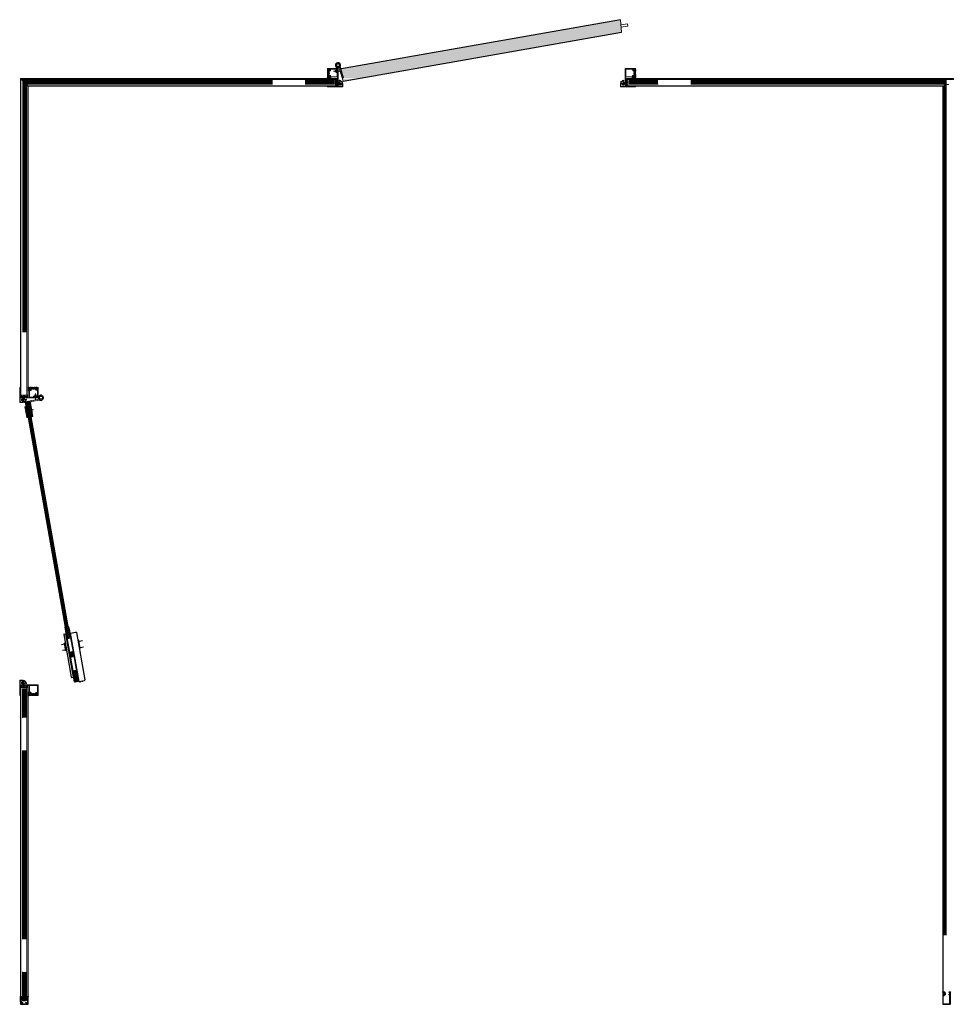
# Model space of a CAD drawing. Units: millimetres. Extents: x -13010 to 220590, y -39988 to 46117.
# Drawn here: x -12213 to -9212, y -22213 to -19023 of the extents above; entities that cross this region are included whole.
import ezdxf

# ---------------------------------------------------------------- set-up
doc = ezdxf.new("R2010")
doc.units = ezdxf.units.MM
for name, pattern in [('CACHE', [1.875, 1.25, -0.625]), ('CENTER', [2, 1.25, -0.25, 0.25, -0.25]), ('HIDDEN', [4.5, 1.5, -1.5, 1.5]), ('JIS_02_1.0', [2, 1, -1])]:
    doc.linetypes.add(name, pattern=pattern)
doc.layers.get('0').update_dxf_attribs({"lineweight": 9})
for name, color, linetype, lineweight in [('34 glas', 1, 'Continuous', 9), ('6045 kozijnprofiel', 160, 'Continuous', 50), ('paumelle deurdeel hout', 30, 'Continuous', 9), ('paumelle glasdeur', 42, 'Continuous', 9), ('Profiel Cilinder', 93, 'Continuous', 9), ('rubberprofiel aanslag', 10, 'Continuous', 9), ('rubberprofiel knel 12mm', 14, 'Continuous', 9), ('rubberprofiel knell 10mm', 1, 'Continuous', 9), ('rubberprofiel vast 12mm', 14, 'Continuous', 9)]:
    doc.layers.add(name, color=color, linetype=linetype, lineweight=lineweight)
for name, color, linetype in [('K-25', 3, 'Continuous'), ('L-25', 6, 'Continuous'), ('paumelle vastdeel', 10, 'Continuous'), ('studio slot', 54, 'Continuous'), ('u profiel', 6, 'Continuous'), ('U-40', 6, 'Continuous'), ('voetstuk', 35, 'Continuous'), ('woodendoor', 40, 'Continuous')]:
    doc.layers.add(name, color=color, linetype=linetype)

# ---------------------------------------------------------------- blocks, each defined once
blk = doc.blocks.new('A$C3CA34473')
at = {"layer": '34 glas', "color": 3, "linetype": 'Continuous', "lineweight": 9}
for p, q in [((29.5, 4.6), (-62.9, 4.6)), ((29.5, 17.4), (-62.5, 17.4)), ((29.9, 17), (-62.5, 17)), ((30.9, 16), (-62.5, 16)), ((30.9, 15), (-62.5, 15)), ((30.9, 14), (-62.5, 14)), ((30.9, 13), (-62.5, 13)), ((30.9, 12), (-62.5, 12)), ((30.9, 11), (-62.5, 11)), ((30.9, 10), (-62.5, 10)), ((30.9, 9), (-62.5, 9)), ((30.9, 8), (-62.5, 8)), ((30.9, 7), (-62.5, 7)), ((30.9, 6), (-62.5, 6)), ((29.9, 5), (-62.5, 5)), ((30.9, 16), (29.5, 17.4)), ((29.5, 4.6), (30.9, 6)), ((30.9, 16), (30.9, 6))]:
    blk.add_line(p, q, dxfattribs=at)
blk = doc.blocks.new('A$C1CC63BF2')
at = {"layer": 'rubberprofiel vast 12mm', "linetype": 'Continuous', "lineweight": 9}
h = blk.add_hatch(color=34, dxfattribs=at)
h.dxf.hatch_style = 1
h.paths.add_polyline_path([(7.5, 1.2), (7.7, 1.7), (2.1, 1.7), (2.3, 1.2, -0.520567), (2, 0.8), (1.6, 0.8), (1.6, 0), (8.2, 0), (8.2, 0.8), (7.8, 0.8, -0.520567)])
at = {"layer": 'rubberprofiel vast 12mm'}
for p, q in [((9.8, 4.1), (0, 4.1)), ((0, 1.7), (0, 4.1)), ((2.1, 1.7), (0, 1.7)), ((1.6, 0), (1.6, 0.8)), ((1.6, 0.8), (2, 0.8)), ((8.2, 0), (1.6, 0)), ((2.3, 1.2), (2.1, 1.7)), ((7.7, 1.7), (2.1, 1.7)), ((7.5, 1.2), (7.7, 1.7)), ((7.7, 1.7), (9.8, 1.7)), ((8.2, 0.8), (7.8, 0.8)), ((8.2, 0), (8.2, 0.8)), ((9.8, 1.7), (9.8, 4.1))]:
    blk.add_line(p, q, dxfattribs=at)
for centre, start, end in [((2, 1.1), 269.9999, 20), ((7.8, 1.1), 160, 270.0001)]:
    blk.add_arc(centre, 0.3, start, end, dxfattribs=at)
blk = doc.blocks.new('A$C078770E9')
at = {"layer": 'rubberprofiel knel 12mm', "lineweight": 9}
h = blk.add_hatch(color=34, dxfattribs=at)
h.dxf.hatch_style = 1
h.paths.add_polyline_path([(7.6, 6), (6.6, 6, 0.414214), (6.1, 5.5), (8.1, 5.5, 0.414214)])
for p, q in [((0.7, -0.8), (-1.6, 3.3, 150)), ((-0.9, 5.5, 150), (10.1, 5.5)), ((1.3, 3, 150), (0.1, 3, 150)), ((0.1, 3, 150), (1.4, -0.3, 150)), ((1.1, 5.5), (6.1, 5.5)), ((1.3, 3, 150), (3.4, -0.8, 150)), ((4, 3), (3, 3)), ((3, 3), (4.1, -0.3)), ((6.1, -0.8), (4, 3)), ((9.1, 3), (5.7, 3)), ((5.7, 3), (6.8, -0.3)), ((6.1, 5.5), (8.1, 5.5)), ((6.6, 6), (7.6, 6)), ((8.1, 5.5), (10.1, 5.5)), ((9.1, 3), (9.1, 0.7)), ((9.1, 0.7), (10.1, 0.7)), ((10.1, 5.5), (10.1, 3.7)), ((10.1, 5.5), (10.1, 0.7))]:
    blk.add_line(p, q, dxfattribs=at)
for centre, radius, start, end in [((-0.7, 4.2, 150), 1.28, 97.7968, 223.5001), ((6.6, 5.5), 0.5, 90, 180), ((7.6, 5.5), 0.5, 0, 90)]:
    blk.add_arc(centre, radius, start, end, dxfattribs=at)
at = {"layer": 'rubberprofiel knel 12mm', "linetype": 'Continuous', "lineweight": 9}
for centre, radius, start, end in [((0.9, -0.3), 0.488, 241.7637, 359.1971), ((3.6, -0.3, -150), 0.488, 244.3825, 359.1971), ((6.3, -0.3), 0.482, 243.9927, 360)]:
    blk.add_arc(centre, radius, start, end, dxfattribs=at)
blk = doc.blocks.new('A$C653771A5')
at = {"layer": 'K-25', "linetype": 'Continuous', "lineweight": 9, "ltscale": 10}
h = blk.add_hatch(dxfattribs=at)
h.set_pattern_fill('ANSI31', color=256)
h.paths.add_polyline_path([(16.9, 1.5, 0.413302), (17.4, 1), (18.4, 1, 0.413307), (18.9, 1.5), (20.4, 1.5, -0.414214), (20.9, 1), (20.9, 0.5, -0.414214), (20.4, 0), (5.9, 0, -0.414214), (5.4, 0.5), (5.4, 1.5), (4.4, 1.5), (-0.5, 3.3), (-0.5, 5.3), (0.9, 5.3), (0.9, 4.4), (8.8, 1.5)])
at = {"layer": 'K-25'}
for p, q in [((0.9, 5.3), (-0.5, 5.3)), ((-0.5, 5.3), (-0.5, 3.3)), ((-0.5, 3.3), (4.4, 1.5)), ((0.9, 4.4), (0.9, 5.3)), ((8.8, 1.5), (0.9, 4.4)), ((4.4, 1.5), (5.4, 1.5)), ((5.4, 1.5), (5.4, 0.5)), ((5.4, 0.5), (5.4, 1)), ((16.9, 1.5), (8.8, 1.5)), ((20.4, 1.5), (18.9, 1.5)), ((20.9, 0.5), (20.9, 1)), ((5.9, 0), (20.4, 0))]:
    blk.add_line(p, q, dxfattribs=at)
at = {"layer": 'K-25', "linetype": 'Continuous', "lineweight": 9}
blk.add_line((17.4, 1), (18.4, 1), dxfattribs=at)
at = {"layer": 'K-25'}
for centre, start, end in [((5.9, 0.5), 180, 270), ((20.4, 1), 0, 90), ((20.4, 0.5), 270, 360)]:
    blk.add_arc(centre, 0.5, start, end, dxfattribs=at)
at = {"layer": 'K-25', "linetype": 'Continuous', "lineweight": 9}
for centre, radius, start, end in [((17.4, 1.5), 0.5, 180.0002, 269.8219), ((18.4, 1.5), 0.503, 270.1254, 359.6972)]:
    blk.add_arc(centre, radius, start, end, dxfattribs=at)
blk = doc.blocks.new('A$C6A5F567E')
at = {"layer": 'L-25', "linetype": 'Continuous', "lineweight": 9, "ltscale": 10}
h = blk.add_hatch(dxfattribs=at)
h.set_pattern_fill('ANSI31', color=256)
h.paths.add_polyline_path([(9, 1.5, -0.414214), (9.5, 1), (9.5, 0.5, -0.414214), (9, 0), (0.5, 0, -0.414214), (0, 0.5), (0, 24.5, -0.414214), (0.5, 25), (24.5, 25, -0.414214), (25, 24.5), (25, 21.1), (22.9, 21.1), (22.7, 21.6, -0.520567), (23, 22), (23.9, 22), (23.9, 23.5), (16.3, 23.5), (16.3, 22), (17.2, 22, -0.520567), (17.5, 21.6), (17.3, 21.1), (16, 21.1, -0.414214), (15, 22.1), (15, 23.5), (2, 23.5, 0.414214), (1.5, 23), (1.5, 19.7), (5.8, 19.7, -0.414214), (6.3, 19.2), (6.3, 17.5, -0.520567), (5.6, 17), (5, 17.3), (5, 18.2), (1.5, 18.2), (1.5, 6.8), (5, 6.8), (5, 7.7), (5.6, 8, -0.520567), (6.3, 7.5), (6.3, 4.6, -0.520567), (5.6, 4.1), (5.3, 4.3, -0.315299), (5, 4.7), (5, 5.3), (1.5, 5.3), (1.5, 2, 0.414214), (2, 1.5)])
at = {"layer": 'L-25'}
for p, q in [((0, 0.5), (0, 24.5)), ((0.5, 25), (24.5, 25)), ((9, 0), (0.5, 0)), ((1.5, 19.7), (1.5, 23)), ((1.5, 6.8), (1.5, 18.2)), ((1.5, 6.8), (1.5, 15.2)), ((1.5, 2), (1.5, 5.3)), ((2, 23.5), (15, 23.5)), ((2, 1.5), (9, 1.5)), ((5, 18.2), (5, 18.2)), ((5, 17.3), (5.6, 17)), ((5, 7.7), (5.6, 8)), ((5, 6.8), (5, 6.8)), ((5, 5.3), (5, 5.3)), ((5.3, 4.3), (5.6, 4.1)), ((15, 23.5), (15, 22.1)), ((16, 21.1), (17.3, 21.1)), ((16.3, 22), (16.3, 23.5)), ((16.3, 23.5), (23.9, 23.5)), ((17.2, 22), (16.3, 22)), ((17.3, 21.1), (17.5, 21.6)), ((22.7, 21.6), (22.9, 21.1)), ((22.9, 21.1), (25, 21.1)), ((23.9, 22), (23, 22)), ((23.9, 23.5), (23.9, 22)), ((25, 21.1), (25, 24.5))]:
    blk.add_line(p, q, dxfattribs=at)
at = {"layer": 'L-25', "lineweight": 9}
for p, q in [((1.5, 19.7), (5.8, 19.7)), ((1.5, 18.2), (5, 18.2)), ((1.5, 6.8), (5, 6.8)), ((1.5, 5.3), (5, 5.3))]:
    blk.add_line(p, q, dxfattribs=at)
at = {"layer": 'L-25', "linetype": 'Continuous', "lineweight": 9}
for p, q in [((5, 18.2), (5, 17.3)), ((5, 6.8), (5, 7.7)), ((5, 5.3), (5, 4.7)), ((6.3, 19.2), (6.3, 17.5)), ((6.3, 7.5), (6.3, 4.6)), ((9.5, 1), (9.5, 0.5))]:
    blk.add_line(p, q, dxfattribs=at)
at = {"layer": 'L-25'}
for centre, radius, start, end in [((0.5, 24.5), 0.5, 90, 180), ((0.5, 0.5), 0.5, 180, 270), ((2, 23), 0.5, 90, 180), ((2, 2), 0.5, 180, 270), ((5.8, 17.5), 0.5, 250, 360), ((5.8, 7.5), 0.5, 0, 110), ((5.8, 4.6), 0.5, 250, 360), ((16, 22.1), 1, 180, 270), ((17.2, 21.7), 0.3, 340, 90), ((24.5, 24.5), 0.5, 0, 90)]:
    blk.add_arc(centre, radius, start, end, dxfattribs=at)
at = {"layer": 'L-25', "linetype": 'Continuous'}
for centre, start, end in [((5.5, 4.7), 180, 250), ((9, 1), 0, 90)]:
    blk.add_arc(centre, 0.5, start, end, dxfattribs=at)
at = {"layer": 'L-25', "linetype": 'Continuous', "lineweight": 9}
for centre, radius, start, end in [((5.8, 19.2), 0.5, 0, 90), ((9, 0.5), 0.5, 270, 0), ((23, 21.7), 0.3, 90, 200)]:
    blk.add_arc(centre, radius, start, end, dxfattribs=at)
blk = doc.blocks.new('A$C40AF6337')
at = {"layer": 'U-40', "linetype": 'Continuous', "lineweight": 9, "ltscale": 10}
h = blk.add_hatch(dxfattribs=at)
h.set_pattern_fill('ANSI31', color=256, angle=-90)
h.set_pattern_definition([(315, (6329.985, -6887.1415), (2.245064, 2.245064), [])])
h.paths.add_polyline_path([(35, 0.5), (35, 24.5, 0.414214), (34.5, 25), (-4.5, 25, 0.414214), (-5, 24.5), (-5, 24, 0.414214), (-4.5, 23.5), (-3, 23.5, -0.414214), (-2.5, 24), (-1.5, 24, -0.414214), (-1, 23.5), (33, 23.5, -0.414214), (33.5, 23), (33.5, 2, -0.414214), (33, 1.5), (5, 1.5), (5, 2.9, 0.414214), (4, 3.9), (2.7, 3.9), (2.5, 3.4, 0.520567), (2.8, 3), (3.7, 3), (3.7, 1.5), (-3.9, 1.5), (-3.9, 3), (-3, 3, 0.521004), (-2.7, 3.4), (-2.9, 3.9), (-5, 3.9), (-5, 0.5, 0.414214), (-4.5, 0), (34.5, 0, 0.414214)])
at = {"layer": 'U-40'}
for p, q in [((-5, 24.5), (-5, 24)), ((-2.9, 3.9), (-5, 3.9)), ((-5, 3.9), (-5, 0.5)), ((-4.5, 25), (34.5, 25)), ((-3, 23.5), (-4.5, 23.5)), ((34.5, 0), (-4.5, 0)), ((-3.9, 1.5), (-3.9, 3)), ((-3.9, 3), (-3, 3)), ((3.7, 1.5), (-3.9, 1.5)), ((-2.7, 3.4), (-2.9, 3.9)), ((-2.5, 24), (-1.5, 24)), ((33, 23.5), (-1, 23.5)), ((2.7, 3.9), (2.5, 3.4)), ((4, 3.9), (2.7, 3.9)), ((2.8, 3), (3.7, 3)), ((3.7, 3), (3.7, 1.5)), ((5, 1.5), (5, 2.9)), ((33, 1.5), (5, 1.5)), ((33.5, 23), (33.5, 2)), ((35, 24.5), (35, 0.5))]:
    blk.add_line(p, q, dxfattribs=at)
for centre, radius, start, end in [((-4.5, 24.5), 0.5, 90, 180), ((-4.5, 24), 0.5, 180, 270), ((-4.5, 0.5), 0.5, 180, 270), ((-2.5, 23.5), 0.5, 90, 180), ((-3, 3.3), 0.3, 270, 19.9213), ((-1.5, 23.5), 0.5, 0, 90), ((2.8, 3.3), 0.3, 160, 270), ((4, 2.9), 1, 0, 90), ((33, 23), 0.5, 0, 90), ((33, 2), 0.5, 270, 0), ((34.5, 24.5), 0.5, 0, 90), ((34.5, 0.5), 0.5, 270, 0)]:
    blk.add_arc(centre, radius, start, end, dxfattribs=at)
blk = doc.blocks.new('A$C546E5FC3')
at = {"layer": 'rubberprofiel knell 10mm', "lineweight": 9, "true_color": 0xcd2027}
h = blk.add_hatch(color=242, dxfattribs=at)
h.dxf.hatch_style = 1
h.paths.add_polyline_path([(7.8, 7), (6.8, 7, 0.414214), (6.3, 6.5), (8.3, 6.5, 0.414214)])
at = {"layer": 'rubberprofiel knell 10mm', "lineweight": 9}
for p, q in [((1, -0.9, 150), (-1.5, 3.3, 150)), ((-0.7, 6.5, 150), (10.3, 6.5)), ((1.5, 3, 150), (0.3, 3, 150)), ((0.3, 3, 150), (1.6, -0.3, 150)), ((1.5, 3, 150), (3.6, -0.8)), ((2.3, 6.5), (7.3, 6.5)), ((4.2, 3), (3.2, 3)), ((3.2, 3), (4.3, -0.3)), ((6.3, -0.8), (4.2, 3)), ((9.3, 3), (5.9, 3)), ((5.9, 3), (7, -0.3)), ((6.3, 6.5), (8.3, 6.5)), ((6.8, 7), (7.8, 7)), ((8.3, 6.5), (10.3, 6.5)), ((9.3, 3), (9.3, 0.7)), ((9.3, 0.7), (10.3, 0.7)), ((10.3, 6.5), (10.3, 4.7)), ((10.3, 6.5), (10.3, 0.7))]:
    blk.add_line(p, q, dxfattribs=at)
for centre, radius, start, end in [((-0.1, 4.7, 150), 1.92, 108.8224, 224.2021), ((6.8, 6.5), 0.5, 90, 180), ((7.8, 6.5), 0.5, 0, 90)]:
    blk.add_arc(centre, radius, start, end, dxfattribs=at)
at = {"layer": 'rubberprofiel knell 10mm', "linetype": 'Continuous', "lineweight": 9}
for centre, radius, start, end in [((1.1, -0.3, 150), 0.541, 261.7083, 360), ((3.8, -0.3), 0.482, 243.9927, 0), ((6.5, -0.3), 0.482, 243.9927, 360)]:
    blk.add_arc(centre, radius, start, end, dxfattribs=at)
blk = doc.blocks.new('A$C793F6A3D')
at = {"color": 0}
for p, q in [((0, 36.6), (37.4, 36.6)), ((0, 35.6), (37.4, 35.6)), ((0, 34.6), (37.4, 34.6)), ((82.4, 36.6), (98.4, 36.6)), ((82.4, 35.6), (98.4, 35.6)), ((82.4, 34.6), (98.4, 34.6)), ((143.4, 36.6), (180.4, 36.6)), ((143.4, 35.6), (180.9, 35.6)), ((143.4, 34.6), (180.9, 34.6)), ((0, 31.6), (37.4, 31.6)), ((0, 30.6), (37.4, 30.6)), ((0, 29.6), (37.4, 29.6)), ((0, 28.6), (37.4, 28.6)), ((0, 27.6), (37.4, 27.6)), ((0, 26.6), (37.4, 26.6)), ((0, 25.6), (37.4, 25.6)), ((82.4, 31.6), (98.4, 31.6)), ((82.4, 30.6), (98.4, 30.6)), ((82.4, 29.6), (98.4, 29.6)), ((82.4, 28.6), (98.4, 28.6)), ((82.4, 27.6), (98.4, 27.6)), ((82.4, 26.6), (98.4, 26.6)), ((82.4, 25.6), (98.4, 25.6)), ((143.4, 31.6), (180.9, 31.6)), ((143.4, 30.6), (180.9, 30.6)), ((143.4, 29.6), (180.9, 29.6)), ((143.4, 28.6), (180.9, 28.6)), ((143.4, 27.6), (180.9, 27.6)), ((143.4, 26.6), (180.9, 26.6)), ((143.4, 25.6), (180.5, 25.6))]:
    blk.add_line(p, q, dxfattribs=at)
at = {"layer": 'Defpoints', "color": 0, "linetype": 'ByBlock'}
for p in [(0, 37.1), (0, 37.1), (21.9, 38.3), (23.4, 58.8), (50.4, 61.8), (76.4, 61.8), (76.4, 58.8), (180.9, 60), (180.9, 38.3), (182.9, 40.6), (184.4, 51.5), (190.9, 50.6), (190.9, 50.6), (0, 25.1), (0, 25.1), (21.9, 23.9), (21.9, 18.6), (23.4, 17.1), (50.4, 14.1), (76.4, 17.1), (76.4, 14.1), (164.4, 25.1), (164.4, 23.9), (164.4, 18.6)]:
    blk.add_point(p, dxfattribs=at)
at = {"layer": 'studio slot'}
for p, q in [((53.4, 72.9), (53.4, 61.8)), ((73.4, 61.8), (73.4, 72.9)), ((6.9, 37.1), (0, 37.1)), ((7.3, 37.1), (6.9, 37.1)), ((7.3, 37.1), (37.4, 37.1)), ((7.3, 37.1), (7.3, 37.1)), ((21.9, 38.3), (21.9, 57.3)), ((21.9, 38.3), (180.9, 38.3)), ((23.4, 58.8), (179.4, 58.8)), ((24.3, 37.1), (24.3, 38.3)), ((24.3, 38.1), (178.9, 38.1)), ((24.3, 37.9), (178.9, 37.9)), ((24.3, 37.7), (178.9, 37.7)), ((24.3, 37.5), (178.9, 37.5)), ((24.3, 37.3), (178.9, 37.3)), ((37.4, 37.1), (82.4, 37.1)), ((37.4, 25.1), (37.4, 35.1)), ((76.4, 61.8), (50.4, 61.8)), ((50.4, 61.8), (50.4, 58.8)), ((76.4, 58.8), (76.4, 61.8)), ((82.4, 37.1), (179.9, 37.1)), ((82.4, 25.1), (82.4, 35.1)), ((98.4, 25.1), (98.4, 35.1)), ((143.4, 25.1), (143.4, 35.1)), ((178.9, 37.1), (178.9, 38.3)), ((180.9, 36.1), (179.9, 37.1)), ((180.9, 38.3), (180.9, 57.3)), ((184.2, 50.5), (180.9, 50.5)), ((182.9, 40.6), (180.9, 40.6)), ((180.9, 36.1), (180.9, 26.1)), ((182.9, 40.6), (184.4, 42.3)), ((37.4, 25.1), (0, 25.1)), ((164.4, 23.9), (21.9, 23.9)), ((21.9, 18.6), (21.9, 23.9)), ((22.8, 23.9), (22.8, 25.1)), ((22.8, 24.9), (162.9, 24.9)), ((22.8, 24.7), (162.9, 24.7)), ((22.8, 24.5), (162.9, 24.5)), ((22.8, 24.3), (162.9, 24.3)), ((22.8, 24.1), (162.9, 24.1)), ((23.4, 17.1), (162.9, 17.1)), ((35.9, 25.1), (82.4, 25.1)), ((50.4, 14.1), (50.4, 17.1)), ((76.4, 14.1), (50.4, 14.1)), ((53.4, 4), (53.4, 14.1)), ((73.4, 14.1), (73.4, 4)), ((76.4, 17.1), (76.4, 14.1)), ((179.9, 25.1), (82.4, 25.1)), ((162.9, 24.1), (162.9, 25.1)), ((164.4, 18.6), (164.4, 23.9)), ((179.9, 25.1), (180.9, 26.1))]:
    blk.add_line(p, q, dxfattribs=at)
for centre, start, end in [((23.4, 57.3), 90, 180), ((179.4, 57.3), 0, 90), ((23.4, 18.6), 180, 270), ((162.9, 18.6), 270, 0)]:
    blk.add_arc(centre, 1.5, start, end, dxfattribs=at)
blk = doc.blocks.new('3590510z')
at = {"color": 1, "linetype": 'CENTER'}
blk.add_line((-6, 0), (18, 0), dxfattribs=at)
at = {"color": 0, "linetype": 'Continuous'}
for p, q in [((0, 6), (0.3, 6)), ((0, -6), (0, 6)), ((0.3, -6), (0.3, 6)), ((0.3, 6), (3.2, 3.1)), ((3.4, 3), (11.4, 3)), ((5.3, 3), (5.3, -3)), ((11.4, 3), (11.4, -3)), ((11.4, 3), (12, 2.4)), ((12, 2.4), (12, -2.4)), ((0.3, -6), (0, -6)), ((3.2, -3.1), (0.3, -6)), ((11.4, -3), (3.4, -3)), ((12, -2.4), (11.4, -3))]:
    blk.add_line(p, q, dxfattribs=at)
at = {"color": 0, "linetype": 'HIDDEN'}
for p, q in [((0, 2.3), (2.3, 2.3)), ((0, 1.2), (2.3, 1.2)), ((3.1, 0.6), (2.4, 2.1)), ((3.1, 0.6), (3.1, -0.6)), ((0, -1.2), (2.3, -1.2)), ((0, -2.3), (2.3, -2.3)), ((3.1, -0.6), (2.4, -2.1))]:
    blk.add_line(p, q, dxfattribs=at)
at = {"color": 5, "linetype": 'Continuous'}
for p, q in [((3.3, 2.4), (3.3, -2.4)), ((5.3, 2.4), (12, 2.4)), ((5.3, -2.4), (12, -2.4))]:
    blk.add_line(p, q, dxfattribs=at)
at = {"color": 0, "linetype": 'HIDDEN'}
for centre, radius, start, end in [((1.6, 1.7), 0.881, 320.7999, 42.7112), ((-1, 0), 3.46, 340.5309, 19.4733), ((1.6, -1.7), 0.882, 317.3103, 39.18)]:
    blk.add_arc(centre, radius, start, end, dxfattribs=at)
at = {"color": 0, "linetype": 'Continuous'}
for centre, start, end in [((3.4, 3.3), 225, 270), ((3.4, -3.3), 90, 135)]:
    blk.add_arc(centre, 0.3, start, end, dxfattribs=at)
blk = doc.blocks.new('A$C68056D53')
at = {"layer": 'studio slot', "lineweight": 9, "true_color": 0x939598}
h = blk.add_hatch(dxfattribs=at)
h.set_pattern_fill('ANSI31', color=252)
h.set_pattern_definition([(45, (5.5762, 3e-06), (-2.24506, 2.24506), [])])
h.paths.add_polyline_path([(70.1, 17), (35.1, 17), (35.1, 14), (70.1, 14)])
h.paths.add_polyline_path([(70.1, 4), (35.1, 4), (35.1, 3), (70.1, 3)])
at = {"layer": '34 glas', "color": 18, "linetype": 'Continuous', "lineweight": 9, "true_color": 0x000000}
for p, q in [((18.6, 13), (19.6, 14)), ((70.1, 13), (18.6, 13)), ((18.6, 13), (18.6, 5)), ((70.1, 12), (18.6, 12)), ((70.1, 11), (18.6, 11)), ((70.1, 10), (18.6, 10)), ((70.1, 9), (18.6, 9)), ((70.1, 8), (18.6, 8)), ((70.1, 7), (18.6, 7)), ((70.1, 6), (18.6, 6)), ((70.1, 5), (18.6, 5)), ((19.6, 4), (18.6, 5)), ((70.1, 14), (19.6, 14)), ((70.1, 4), (19.6, 4))]:
    blk.add_line(p, q, dxfattribs=at)
at = {"layer": 'paumelle glasdeur', "linetype": 'Continuous', "lineweight": 9}
for p, q in [((18.5, 20), (18.5, 49.3)), ((21.5, 23), (21.5, 52.2)), ((70.1, 17), (21.5, 17)), ((70.1, 20), (24.5, 20)), ((70.1, 3), (35.1, 3)), ((35.1, 3), (35.1, 0)), ((70.1, 17), (70.1, 20)), ((70.1, 3), (70.1, 0)), ((70.1, 0), (35.1, 0))]:
    blk.add_line(p, q, dxfattribs=at)
at = {"layer": 'paumelle glasdeur', "linetype": 'JIS_02_1.0'}
for p, q in [((42.6, 3), (42.6, 14)), ((45.6, 3), (45.6, 14)), ((51.6, 3), (51.6, 14)), ((54.6, 3), (54.6, 14))]:
    blk.add_line(p, q, dxfattribs=at)
at = {"layer": 'paumelle glasdeur'}
blk.add_circle((14.6, 56.3), 5, dxfattribs=at)
at = {"layer": 'paumelle glasdeur', "lineweight": 9}
blk.add_arc((14.6, 56.3), 8, 329.4683, 299.1009, dxfattribs=at)
at = {"layer": 'paumelle glasdeur', "linetype": 'Continuous', "lineweight": 9}
for centre in [(21.5, 20), (24.5, 23)]:
    blk.add_arc(centre, 3, 180, 269.9995, dxfattribs=at)
at = {"layer": 'studio slot', "color": 252, "lineweight": 9, "true_color": 0x939598}
for p, q in [((35.1, 17), (35.1, 14)), ((70.1, 17), (35.1, 17)), ((35.1, 14), (70.1, 14)), ((35.1, 3), (35.1, 4)), ((35.1, 4), (70.1, 4)), ((35.1, 3), (70.1, 3)), ((70.1, 17), (70.1, 14)), ((70.1, 3), (70.1, 4))]:
    blk.add_line(p, q, dxfattribs=at)
at = {"rotation": 270}
blk.add_blockref('3590510z', (48.6, 19.9), dxfattribs=at)
blk = doc.blocks.new('3590410z')
at = {"color": 1, "linetype": 'CENTER'}
blk.add_line((-5, 0), (15, 0), dxfattribs=at)
at = {"color": 0, "linetype": 'Continuous'}
for p, q in [((0, 4), (0.3, 4)), ((0, -4), (0, 4)), ((0.3, -4), (0.3, 4)), ((0.3, 4), (2.2, 2.1)), ((2.4, 2), (9.6, 2)), ((3.7, 2), (3.7, -2)), ((9.6, 2), (9.6, -2)), ((9.6, 2), (10, 1.6)), ((10, 1.6), (10, -1.6)), ((0.3, -4), (0, -4)), ((2.2, -2.1), (0.3, -4)), ((9.6, -2), (2.4, -2)), ((10, -1.6), (9.6, -2))]:
    blk.add_line(p, q, dxfattribs=at)
at = {"color": 0, "linetype": 'HIDDEN'}
for p, q in [((0, 1.4), (1.7, 1.4)), ((0, 0.7), (1.7, 0.7)), ((2.2, 0.4), (1.7, 1.3)), ((2.2, 0.4), (2.2, -0.4)), ((0, -0.7), (1.7, -0.7)), ((0, -1.4), (1.7, -1.4)), ((2.2, -0.4), (1.7, -1.3))]:
    blk.add_line(p, q, dxfattribs=at)
at = {"color": 5, "linetype": 'Continuous'}
for p, q in [((2.3, 1.6), (2.3, -1.6)), ((3.7, 1.6), (10, 1.6)), ((3.7, -1.6), (10, -1.6))]:
    blk.add_line(p, q, dxfattribs=at)
at = {"color": 0, "linetype": 'HIDDEN'}
for centre, radius, start, end in [((1.2, 1.1), 0.553, 320.9454, 42.4949), ((-0.4, 0), 2.17, 340.5356, 19.4781), ((1.2, -1.1), 0.553, 317.5051, 39.0546)]:
    blk.add_arc(centre, radius, start, end, dxfattribs=at)
at = {"color": 0, "linetype": 'Continuous'}
for centre, start, end in [((2.4, 2.2), 225, 270), ((2.4, -2.2), 90, 135)]:
    blk.add_arc(centre, 0.2, start, end, dxfattribs=at)
blk = doc.blocks.new('A$C33F43266')
at = {"layer": 'paumelle deurdeel hout', "lineweight": 9}
for p, q in [((19.6, 13.9), (17.7, 29.1)), ((22.9, 12.1), (20.4, 31.3)), ((25.4, -7.5), (22.4, -7.9))]:
    blk.add_line(p, q, dxfattribs=at)
at = {"layer": 'paumelle deurdeel hout', "linetype": 'CACHE', "lineweight": 9}
for p, q in [((22.1, -5.4), (19.6, 13.9)), ((23.6, 6.6), (22.9, 12.1)), ((24.8, -2.8), (24.1, 2.6))]:
    blk.add_line(p, q, dxfattribs=at)
at = {"layer": 'paumelle deurdeel hout', "linetype": 'Continuous', "lineweight": 9}
for p, q in [((19.6, 13.9), (22.1, 12)), ((20.8, 4.5), (23.3, 2.5)), ((20.9, 4), (22.8, 6.5)), ((22.1, 12), (22.9, 12.1)), ((22.8, 6.5), (23.6, 6.6)), ((23.3, 2.5), (24.1, 2.6)), ((23.6, 6.6), (24.1, 2.6)), ((22.1, -5.4), (24, -2.9)), ((22.4, -7.9), (22.1, -5.4)), ((24, -2.9), (24.8, -2.8)), ((24.8, -2.8), (25.4, -7.5))]:
    blk.add_line(p, q, dxfattribs=at)
at = {"layer": 'paumelle deurdeel hout'}
blk.add_circle((14.2, 36.3), 5, dxfattribs=at)
blk.add_arc((14.2, 36.3), 8, 321.1027, 295.7999, dxfattribs=at)
blk = doc.blocks.new('A$C06F42882')
at = {"layer": 'voetstuk', "lineweight": 9}
for p, q in [((3.5, 25), (0.5, 25)), ((0.5, 0), (0.5, 25)), ((0.5, 15), (3.5, 15)), ((0.5, 10), (3.5, 10)), ((3.5, 0), (3.5, 25)), ((3.5, 17.5), (25, 17.5)), ((3.5, 7.5), (25, 7.5)), ((25, 17.5), (57, 17.5)), ((25, 7.5), (57, 7.5)), ((57, 17.5), (57, 7.5)), ((3.5, 0), (0.5, 0))]:
    blk.add_line(p, q, dxfattribs=at)
at = {"layer": 'voetstuk', "linetype": 'Continuous', "lineweight": 9}
for p, q in [((23, 17.5), (23, 7.5)), ((24, 17.5), (24, 7.5)), ((25, 17.5), (25, 7.5))]:
    blk.add_line(p, q, dxfattribs=at)
at = {"layer": 'voetstuk', "linetype": 'Continuous', "lineweight": -3}
for centre in [(13, 12.5), (39, 12.5)]:
    blk.add_circle(centre, 4.95, dxfattribs=at)
at = {"layer": 'voetstuk', "lineweight": 9}
for centre in [(13, 12.5), (39, 12.5)]:
    blk.add_circle(centre, 3.25, dxfattribs=at)
blk = doc.blocks.new('A$C682F46EB')
at = {"layer": 'rubberprofiel aanslag', "linetype": 'Continuous', "lineweight": 9}
for p, q in [((25.4, 31.8), (25.2, 32)), ((25.6, 32), (25.4, 32.2)), ((26.8, 33.5), (26.5, 33.7)), ((26.9, 33.8), (26.7, 34)), ((23.6, 30.5), (23.5, 30.8)), ((23.9, 30.6), (23.8, 30.9))]:
    blk.add_line(p, q, dxfattribs=at)
at = {"layer": 'rubberprofiel aanslag', "lineweight": 9}
for p, q in [((20.3, 27.2), (20.1, 30)), ((23.3, 27.2), (20.3, 27.2)), ((22.3, 28.2), (21.9, 29.8)), ((22.3, 28.2), (33.3, 28.2)), ((22.8, 25.7), (22.8, 24.7)), ((22.8, 25.7), (23.3, 25.7)), ((24.3, 22.2), (22.8, 24.7)), ((28.3, 22.2), (24.3, 22.2)), ((27.7, 26.7), (24.8, 26.7)), ((24.8, 26.7), (24.8, 23.2)), ((27.7, 23.2), (24.8, 23.2)), ((27.7, 26.7), (27.7, 23.2)), ((28.3, 22.2), (29.7, 24.7)), ((29.2, 27.2), (34.3, 27.2)), ((29.2, 25.7), (29.7, 25.7)), ((29.7, 25.7), (29.7, 24.7)), ((33.3, 28.2), (33.3, 30.1)), ((33.3, 30.1), (33.8, 30.1)), ((33.8, 30.1), (33.8, 30.3)), ((34.3, 27.2), (34.3, 31.2))]:
    blk.add_line(p, q, dxfattribs=at)
for centre, radius, start, end in [((19.7, 37.7), 7.28, 276.9658, 315.908), ((24.1, 37.5), 0.5, 73.9246, 253.9246), ((19.7, 37.7), 7.28, 315.908, 346.1369), ((19.7, 37.7), 7.98, 314.2062, 316.3737), ((19.7, 37.7), 8.28, 316.1007, 329.3248), ((19.7, 37.7), 7.98, 329.4652, 331.6272), ((19.7, 37.7), 8.28, 331.408, 344.6305), ((20.6, 30), 0.5, 96.9658, 183.2507), ((19.7, 37.7), 8.28, 285.4809, 298.701), ((23.3, 26.4), 0.75, 270, 90), ((19.7, 37.7), 7.98, 298.9472, 301.1216), ((19.7, 37.7), 8.28, 300.7951, 314.0127), ((29.2, 26.4), 0.75, 90.4828, 269.5172)]:
    blk.add_arc(centre, radius, start, end, dxfattribs=at)
at = {"layer": 'rubberprofiel aanslag', "linetype": 'Continuous', "lineweight": 9}
for centre, radius, start, end in [((18.9, 18.9), 18.9, 65.3723, 74.4398), ((19.2, 19.5), 19.2, 37.6023, 74.7867), ((18.9, 18.9), 18.9, 37.4397, 62.2712)]:
    blk.add_arc(centre, radius, start, end, dxfattribs=at)
blk = doc.blocks.new('A$C30563D13')
at = {"linetype": 'Continuous', "lineweight": 9}
for p, q in [((0, 14.7), (17.7, 14.7)), ((0, 11.7), (0, 14.7)), ((0, 11.7), (16.1, 11.7))]:
    blk.add_line(p, q, dxfattribs=at)
at = {"linetype": 'HIDDEN'}
for p, q in [((4.3, 14.7), (4.3, 11.7)), ((7.4, 14.7), (7.4, 11.7))]:
    blk.add_line(p, q, dxfattribs=at)
blk.add_circle((23.8, 9.5), 5)
blk.add_arc((23.8, 9.5), 8, 164.1928, 139.654)
blk = doc.blocks.new('A$C6668047D')
at = {"layer": '6045 kozijnprofiel', "lineweight": 9}
for p, q in [((14.6, 59.5), (14.6, 10.9)), ((15.1, 60), (48.7, 60)), ((17.5, 57), (17.5, 32.6)), ((39, 36.2), (39, 32.1)), ((39.5, 36.7), (41.2, 36.7)), ((40, 57.5), (40, 52.7)), ((40.5, 52.2), (41.2, 52.2)), ((41.7, 56.8), (41.7, 52.7)), ((41.7, 36.2), (41.7, 32)), ((41.9, 57), (46.4, 57)), ((49, 59.5), (49, 27.7)), ((0, 0.5), (0, 10.4)), ((0.5, 10.9), (5.6, 10.9)), ((48.5, 0), (0.5, 0)), ((1.5, 1.8), (1.5, 8.9)), ((2, 9.4), (5.6, 9.4)), ((14.1, 1.3), (2, 1.3)), ((11.6, 10.9), (14.6, 10.9)), ((11.6, 9.4), (14.1, 9.4)), ((14.6, 8.9), (14.6, 7.3)), ((14.6, 7.3), (14.6, 1.8)), ((22.3, 24.7), (22.3, 27.4)), ((22.3, 5.3), (22.3, 2.6)), ((23.3, 24.2), (22.8, 24.2)), ((23.3, 5.8), (22.8, 5.8)), ((41.3, 27.6), (23.8, 27.6)), ((23.8, 24.7), (23.8, 27.6)), ((23.8, 5.3), (23.8, 2.2)), ((45, 2.2), (23.8, 2.2)), ((41.9, 31.8), (46.4, 31.8)), ((46.5, 1.7), (45.5, 1.7)), ((49, 27.6), (46.9, 27.6)), ((49, 2.2), (47, 2.2)), ((49, 2.2), (49, 0.5))]:
    blk.add_line(p, q, dxfattribs=at)
at = {"layer": '6045 kozijnprofiel', "linetype": 'Continuous', "lineweight": 9}
for p, q in [((18, 57.5), (40, 57.5)), ((18, 32.1), (39, 32.1)), ((22.1, 27.6), (17.6, 27.6)), ((22.1, 2.4), (17.6, 2.4))]:
    blk.add_line(p, q, dxfattribs=at)
at = {"layer": '6045 kozijnprofiel'}
for p, q in [((44.8, 50.1), (44.8, 51.1)), ((44.8, 42.4), (44.8, 46.4)), ((44.8, 37.9), (44.8, 38.9)), ((45.3, 51.6), (46.5, 51.6)), ((46.5, 49.6), (45.3, 49.6)), ((45.3, 46.9), (46.5, 46.9)), ((46.5, 41.9), (45.3, 41.9)), ((45.3, 39.4), (46.5, 39.4)), ((46.5, 37.4), (45.3, 37.4)), ((47, 56.5), (47, 52.2)), ((47, 47.4), (47, 49.1)), ((47, 39.9), (47, 41.4)), ((47, 36.9), (47, 32.4)), ((17, 27), (17, 24.5)), ((17, 21.5), (17, 18.5)), ((17, 11.5), (17, 8.3)), ((17, 5.3), (17, 3)), ((17.5, 24), (18.7, 24)), ((18.7, 22), (17.5, 22)), ((17.5, 18), (18.7, 18)), ((18.7, 12), (17.5, 12)), ((17.5, 7.8), (18.7, 7.8)), ((18.7, 5.8), (17.5, 5.8)), ((19.2, 23.5), (19.2, 22.5)), ((19.2, 17.5), (19.2, 12.5)), ((19.2, 7.3), (19.2, 6.3)), ((47.9, 30), (40.3, 30.1)), ((40.3, 30.1), (40.3, 28.6)), ((40.3, 28.6), (41.2, 28.6)), ((41.5, 28.1), (41.3, 27.6)), ((46.9, 27.6), (46.7, 28.1)), ((47, 28.5), (47.9, 28.5)), ((47.9, 28.5), (47.9, 30))]:
    blk.add_line(p, q, dxfattribs=at)
at = {"layer": '6045 kozijnprofiel', "lineweight": 9}
for centre, radius, start, end in [((15.1, 59.5), 0.5, 90, 180), ((18, 57), 0.5, 90, 180), ((18, 32.6), 0.5, 180, 270), ((39.5, 36.2), 0.52, 90, 180), ((40.5, 52.7), 0.52, 180, 270), ((41.2, 52.7), 0.52, 270, 0), ((41.2, 36.2), 0.52, 0, 90), ((41.9, 56.8), 0.2, 90, 180), ((41.9, 32), 0.2, 180, 270), ((48.5, 59.5), 0.5, 0, 90), ((0.5, 10.4), 0.5, 90, 180), ((0.5, 0.5), 0.5, 180, 270), ((2, 8.9), 0.5, 90, 180), ((2, 1.8), 0.5, 180, 270), ((5.6, 10.1), 0.75, 270, 90), ((11.6, 10.1), 0.75, 90, 270), ((14.1, 8.9), 0.5, 0, 90), ((14.1, 1.8), 0.5, 270, 0), ((22.1, 27.4), 0.2, 0, 90), ((22.1, 2.6), 0.2, 270, 360), ((22.8, 24.7), 0.5, 180, 270), ((22.8, 5.3), 0.5, 90, 180), ((23.3, 24.7), 0.5, 270, 0), ((23.3, 5.3), 0.5, 0, 90), ((45.5, 2.2), 0.5, 180, 270), ((46.5, 2.2), 0.5, 270, 0), ((48.5, 0.5), 0.5, 270, 0)]:
    blk.add_arc(centre, radius, start, end, dxfattribs=at)
at = {"layer": '6045 kozijnprofiel'}
for centre, radius, start, end in [((45.3, 51.1), 0.5, 90, 180), ((45.3, 50.1), 0.5, 180, 270), ((45.3, 46.4), 0.5, 90, 180), ((45.3, 42.4), 0.5, 180, 270), ((45.3, 38.9), 0.5, 90, 180), ((45.3, 37.9), 0.5, 180, 270), ((46.4, 56.5), 0.58, 0, 90), ((46.4, 32.4), 0.58, 270, 0), ((46.5, 52.2), 0.52, 270, 0), ((46.5, 49.1), 0.5, 0, 90), ((46.5, 47.4), 0.5, 270, 0), ((46.5, 41.4), 0.5, 0, 90), ((46.5, 39.9), 0.5, 270, 0), ((46.5, 36.9), 0.52, 0, 90), ((17.6, 27), 0.58, 90, 180), ((17.5, 24.5), 0.52, 180, 270), ((17.5, 21.5), 0.5, 90, 180), ((17.5, 18.5), 0.5, 180, 270), ((17.5, 11.5), 0.5, 90, 180), ((17.5, 8.3), 0.5, 180, 270), ((17.5, 5.3), 0.52, 90, 180), ((17.6, 3), 0.58, 180, 270), ((18.7, 23.5), 0.5, 0, 90), ((18.7, 22.5), 0.5, 270, 0), ((18.7, 17.5), 0.5, 0, 90), ((18.7, 12.5), 0.5, 270, 0), ((18.7, 7.3), 0.5, 0, 90), ((18.7, 6.3), 0.5, 270, 0), ((41.2, 28.3), 0.3, 339.8961, 89.8733), ((47, 28.2), 0.3, 89.8733, 199.8733)]:
    blk.add_arc(centre, radius, start, end, dxfattribs=at)

msp = doc.modelspace()

# ---------------------------------------------------------------- hatches: boundary and pattern name
at = {"layer": 'woodendoor', "linetype": 'Continuous', "lineweight": 9}
h = msp.add_hatch(dxfattribs=at)
h.set_pattern_fill('GOST_WOOD', color=256)
h.paths.add_polyline_path([(-10264.1, -19063.4), (-10266.7, -19023.2), (-11174.1, -19183.2), (-11170.6, -19194.9), (-11169.1, -19200.2), (-11168, -19204), (-11166.4, -19209.3), (-11165.2, -19213.5), (-11115.4, -19213.5)])
h.paths.add_polyline_path([(-11123.9, -19215), (-11167.9, -19215), (-11165.7, -19222.3)])

# ---------------------------------------------------------------- linework, layer by layer
at = {"layer": '34 glas', "color": 3, "linetype": 'Continuous', "lineweight": 9}
for p, q in [((-12203.2, -19220.6), (-12202.2, -19219.6)), ((-12203.2, -19220.6), (-12203.2, -19231.3)), ((-11394.6, -19221), (-12203.2, -19221)), ((-11394.6, -19222), (-12203.2, -19222)), ((-11394.6, -19223), (-12203.2, -19223)), ((-11394.6, -19224), (-12203.2, -19224)), ((-11394.6, -19225), (-12203.2, -19225)), ((-11394.6, -19226), (-12203.2, -19226)), ((-11394.6, -19227), (-12203.2, -19227)), ((-11394.6, -19228), (-12203.2, -19228)), ((-11394.6, -19229), (-12203.2, -19229)), ((-11394.6, -19230), (-12203.2, -19230)), ((-11394.6, -19231), (-12203.2, -19231)), ((-12202.2, -19232.3), (-12203.2, -19231.3)), ((-11394.6, -19220), (-12202.6, -19220)), ((-11394.6, -19232), (-12202.6, -19232)), ((-11394.6, -19219.6), (-12202.2, -19219.6)), ((-11394.6, -19232.3), (-12202.2, -19232.3)), ((-10039.1, -19219.6), (-9212.7, -19219.6)), ((-10039.1, -19220), (-9212.3, -19220)), ((-10039.1, -19221), (-9211.7, -19221)), ((-10039.1, -19222), (-9211.7, -19222)), ((-10039.1, -19223), (-9211.7, -19223)), ((-10039.1, -19224), (-9211.7, -19224)), ((-10039.1, -19225), (-9211.7, -19225)), ((-10039.1, -19226), (-9211.7, -19226)), ((-10039.1, -19227), (-9211.7, -19227)), ((-10039.1, -19228), (-9211.7, -19228)), ((-10039.1, -19229), (-9211.7, -19229)), ((-10039.1, -19230), (-9211.7, -19230)), ((-10039.1, -19231), (-9211.7, -19231)), ((-10039.1, -19232), (-9212.3, -19232)), ((-10039.1, -19232.3), (-9212.7, -19232.3)), ((-9211.7, -19220.6), (-9212.7, -19219.6)), ((-9212.7, -19232.3), (-9211.7, -19231.3)), ((-9211.7, -19231.3), (-9211.7, -19220.6)), ((-12204.5, -21391.2), (-12204.2, -22002.2)), ((-12204.1, -21391.2), (-12203.9, -22002.2)), ((-12203.1, -21391.2), (-12202.9, -22002.2)), ((-12202.1, -21391.2), (-12201.9, -22002.2)), ((-12201.1, -21391.2), (-12200.9, -22002.2)), ((-12200.1, -21391.2), (-12199.9, -22002.2)), ((-12199.1, -21391.2), (-12198.9, -22002.2)), ((-12198.1, -21391.2), (-12197.9, -22002.2)), ((-12197.1, -21391.2), (-12196.9, -22002.2)), ((-12196.1, -21391.2), (-12195.9, -22002.2)), ((-12195.1, -21391.2), (-12194.9, -22002.2)), ((-12194.1, -21391.2), (-12193.9, -22002.2)), ((-12193.1, -21391.2), (-12192.9, -22002.2)), ((-12192.1, -21391.2), (-12191.9, -22002.2)), ((-12191.7, -21391.2), (-12191.5, -22002.2))]:
    msp.add_line(p, q, dxfattribs=at)
at = {"layer": '34 glas', "color": 1, "linetype": 'Continuous', "lineweight": 9}
for p, q in [((-12203.2, -19233.8), (-12202.2, -19232.8)), ((-12193.5, -19232.8), (-12202.2, -19232.8)), ((-12192.5, -19233.8), (-12193.5, -19232.8))]:
    msp.add_line(p, q, dxfattribs=at)
at = {"layer": '34 glas', "linetype": 'Continuous', "lineweight": 9}
for p, q in [((-12203.2, -20035.7), (-12203.2, -19233.8)), ((-12202.9, -20035.7), (-12202.9, -19233.5)), ((-12201.9, -20035.7), (-12201.9, -19232.8)), ((-12200.9, -20035.7), (-12200.9, -19232.8)), ((-12199.9, -20035.7), (-12199.9, -19232.8)), ((-12198.9, -20035.7), (-12198.9, -19232.8)), ((-12197.9, -20035.7), (-12197.9, -19232.8)), ((-12196.9, -20035.7), (-12196.9, -19232.8)), ((-12195.9, -20035.7), (-12195.9, -19232.8)), ((-12194.9, -20035.7), (-12194.9, -19232.8)), ((-12193.9, -20035.7), (-12193.9, -19232.8)), ((-12192.9, -20035.7), (-12192.9, -19233.5)), ((-12192.5, -20035.7), (-12192.5, -19233.8)), ((-12186.1, -20311.8), (-12066.3, -20991.4)), ((-12185.1, -20311.6), (-12065.3, -20991.2)), ((-12184.1, -20311.5), (-12064.3, -20991)), ((-12183.2, -20311.3), (-12063.3, -20990.8)), ((-12182.2, -20311.1), (-12062.4, -20990.7)), ((-12181.2, -20310.9), (-12061.4, -20990.5)), ((-12180.2, -20310.8), (-12060.4, -20990.3)), ((-12179.2, -20310.6), (-12059.4, -20990.1)), ((-12178.2, -20310.4), (-12058.4, -20990)), ((-12177.3, -20310.2), (-12057.4, -20989.8)), ((-12176.3, -20310.1), (-12056.4, -20989.6))]:
    msp.add_line(p, q, dxfattribs=at)
at = {"layer": '34 glas', "color": 177, "lineweight": 9, "ltscale": 10, "true_color": 0x293189}
for p, q in [((-9218.4, -19233.8), (-9217.4, -19232.8)), ((-9217.4, -19232.8), (-9203.4, -19232.8))]:
    msp.add_line(p, q, dxfattribs=at)
at = {"layer": '34 glas', "color": 177, "linetype": 'Continuous', "lineweight": 9, "true_color": 0x293189}
for p, q in [((-9218.4, -21989), (-9218.4, -19233.8)), ((-9217.4, -21989), (-9217.4, -19232.8)), ((-9216.4, -21989), (-9216.4, -19232.8)), ((-9215.4, -21989), (-9215.4, -19232.8)), ((-9214.4, -21989), (-9214.4, -19232.8)), ((-9213.4, -21989), (-9213.4, -19232.8)), ((-9212.4, -21989), (-9212.4, -19232.8))]:
    msp.add_line(p, q, dxfattribs=at)
at = {"layer": 'Defpoints', "color": 0, "linetype": 'ByBlock'}
for p in [(-11177.9, -19191.5), (-12163.7, -20252.4)]:
    msp.add_point(p, dxfattribs=at)
at = {"layer": 'Profiel Cilinder', "lineweight": 9}
for p, q in [((-10244.6, -19036.1), (-10265.9, -19039.8)), ((-10265.6, -19047.9), (-10243.2, -19044)), ((-10243.2, -19044), (-10244.6, -19036.1))]:
    msp.add_line(p, q, dxfattribs=at)
at = {"layer": 'u profiel', "linetype": 'Continuous', "lineweight": 9}
for p, q in [((-12210.6, -19213.5), (-11200.8, -19213.5)), ((-12210.6, -20229.5), (-12210.6, -19213.5)), ((-12209.1, -20229.5), (-12209.1, -19217.5)), ((-12209.1, -19217.5), (-11190.6, -19217.5)), ((-11400.8, -19237), (-12189.5, -19237)), ((-12189.5, -20239.7), (-12189.5, -19237)), ((-11190.6, -19213.5), (-11400.8, -19213.5)), ((-11190.6, -19237), (-11400.8, -19237)), ((-11190.6, -19213.5), (-11190.6, -19238.5)), ((-10243, -19213.5), (-10032.9, -19213.5)), ((-10243, -19213.5), (-10243, -19238.5)), ((-10243, -19217.5), (-8178.1, -19217.5)), ((-10243, -19237), (-10032.9, -19237)), ((-10232.9, -19213.5), (-8178.1, -19213.5)), ((-10032.9, -19237), (-9221.6, -19237)), ((-9221.6, -22173.9), (-9221.6, -19237)), ((-12185.6, -19238.5), (-11400.8, -19238.5)), ((-12185.6, -20229.5), (-12185.6, -19238.5)), ((-11190.6, -19238.5), (-11400.8, -19238.5)), ((-10243, -19238.5), (-10032.9, -19238.5)), ((-10032.9, -19238.5), (-9223.1, -19238.5)), ((-9223.1, -22213.5), (-9223.1, -19238.5)), ((-12210.6, -20239.7), (-12210.6, -20029.5)), ((-12209.1, -20239.7), (-12209.1, -20029.5)), ((-12185.6, -20239.7), (-12185.6, -20029.5)), ((-12185.6, -20239.7), (-12210.6, -20239.7)), ((-12210.6, -22204.5), (-12210.6, -21187.3)), ((-12185.6, -21187.3), (-12210.6, -21187.3)), ((-12209.1, -22189), (-12209.1, -21187.3)), ((-12189.5, -22188.5), (-12189.5, -21187.3)), ((-12185.6, -22189), (-12185.6, -21187.3)), ((-12209.1, -22192.5), (-12209.1, -22192.4))]:
    msp.add_line(p, q, dxfattribs=at)
at = {"layer": 'u profiel', "lineweight": 9}
msp.add_line((-12210.6, -19213.5), (-12185.6, -19238.5), dxfattribs=at)
at = {"layer": 'woodendoor'}
for p, q in [((-10266.7, -19023.2), (-11177.1, -19183.7)), ((-11165.7, -19222.3), (-10264.1, -19063.4))]:
    msp.add_line(p, q, dxfattribs=at)
at = {"layer": 'woodendoor', "lineweight": 9}
for p, q in [((-10266.7, -19023.2), (-10264.1, -19063.4)), ((-11177.1, -19183.7), (-11165.7, -19222.3))]:
    msp.add_line(p, q, dxfattribs=at)

# ---------------------------------------------------------------- block references
at = {"xscale": -1}
msp.add_blockref('A$C6668047D', (-11166.8, -19240.9), dxfattribs=at)
for name, p, rotation in [('3590410z', (-11181.4, -19190.1), 180), ('3590410z', (-12162.2, -20248.9), 90), ('A$C6668047D', (-12213.1, -21163.5), 270)]:
    msp.add_blockref(name, p, dxfattribs=dict(rotation=rotation))
msp.add_blockref('A$C6668047D', (-10266.8, -19240.9))
at = {"xscale": -1, "rotation": 270}
msp.add_blockref('A$C6668047D', (-12213.1, -20263.5), dxfattribs=at)
at = {"layer": '34 glas', "linetype": 'Continuous', "lineweight": 9}
msp.add_blockref('A$C3CA34473', (-11225.5, -19237), dxfattribs=at)
at = {"layer": '34 glas', "linetype": 'Continuous', "lineweight": 9, "xscale": -1}
msp.add_blockref('A$C3CA34473', (-10208.2, -19237), dxfattribs=at)
at = {"layer": '34 glas', "linetype": 'Continuous', "lineweight": 9, "xscale": -1, "rotation": 270}
msp.add_blockref('A$C3CA34473', (-12209.1, -21222.1), dxfattribs=at)
at = {"layer": '34 glas', "linetype": 'Continuous', "lineweight": 9, "rotation": 270}
msp.add_blockref('A$C3CA34473', (-12208.9, -22171.3), dxfattribs=at)
at = {"layer": 'K-25', "color": 34, "linetype": 'Continuous', "lineweight": 9, "xscale": -1, "rotation": 269.9999999999947}
msp.add_blockref('A$C653771A5', (-12210.6, -22209.4), dxfattribs=at)
at = {"layer": 'L-25', "linetype": 'Continuous', "lineweight": 9, "xscale": -1, "rotation": 269.9999999999947}
msp.add_blockref('A$C6A5F567E', (-12210.6, -22213.5), dxfattribs=at)
at = {"layer": 'paumelle glasdeur', "lineweight": 9, "rotation": 280}
msp.add_blockref('A$C68056D53', (-12202.2, -20243.5), dxfattribs=at)
at = {"layer": 'paumelle glasdeur', "rotation": 280}
msp.add_blockref('A$C793F6A3D', (-12091, -20995.7), dxfattribs=at)
at = {"layer": 'paumelle vastdeel', "linetype": 'Continuous'}
for p, rotation in [((-11172.7, -19194.2), 90), ((-12168.1, -20257.6), 360)]:
    msp.add_blockref('A$C30563D13', p, dxfattribs=dict(at, rotation=rotation))
at = {"layer": 'rubberprofiel knel 12mm', "lineweight": 9, "rotation": 90}
msp.add_blockref('A$C078770E9', (-12203.6, -22198.6), dxfattribs=at)
at = {"layer": 'rubberprofiel knell 10mm', "lineweight": 9, "rotation": 90}
msp.add_blockref('A$C546E5FC3', (-9215.1, -22183.7), dxfattribs=at)
at = {"layer": 'rubberprofiel vast 12mm', "lineweight": 9, "rotation": 90}
msp.add_blockref('A$C1CC63BF2', (-12187.8, -22198.3), dxfattribs=at)
at = {"layer": 'U-40', "xscale": -1, "rotation": 89.99999999999952}
msp.add_blockref('A$C40AF6337', (-9198.1, -22178.4), dxfattribs=at)
at = {"layer": 'voetstuk', "linetype": 'Continuous', "lineweight": 9, "xscale": -1}
msp.add_blockref('A$C06F42882', (-11185.8, -19238.5), dxfattribs=at)
at = {"layer": 'woodendoor', "rotation": 8.999999999999996}
msp.add_blockref('A$C33F43266', (-11190.6, -19208.4), dxfattribs=at)
at = {"layer": 'woodendoor', "lineweight": 9}
msp.add_blockref('A$C682F46EB', (-11201.7, -19257.3), dxfattribs=at)
at = {"layer": 'woodendoor', "lineweight": 9, "xscale": -1}
msp.add_blockref('A$C682F46EB', (-10232, -19257.3), dxfattribs=at)
at = {"layer": 'woodendoor', "lineweight": 9, "rotation": 270}
msp.add_blockref('A$C682F46EB', (-12229.4, -20228.6), dxfattribs=at)
at = {"layer": 'woodendoor', "lineweight": 9, "xscale": -1, "rotation": 270}
msp.add_blockref('A$C682F46EB', (-12229.4, -21198.3), dxfattribs=at)

doc.saveas('drawing.dxf')
